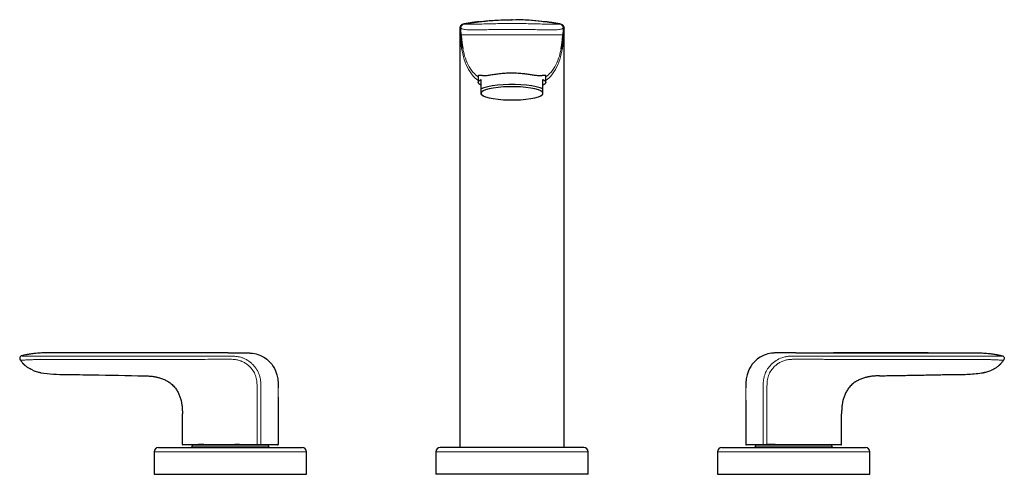
# Model space of a CAD drawing. Units: millimetres. Extents: x 35 to 800, y 37 to 548.
# Drawn here: x 99 to 448, y 387 to 548 of the extents above; entities that cross this region are included whole.
import ezdxf

# ---------------------------------------------------------------- set-up
doc = ezdxf.new("R2010")
doc.units = ezdxf.units.MM

msp = doc.modelspace()

# ---------------------------------------------------------------- linework, layer by layer
at = {"color": 8, "linetype": 'Continuous', "lineweight": 18}
for p, q in [((255.075, 545.429), (255.074, 545.414)), ((256.231, 546.819), (256.231, 546.82)), ((273.217, 548.387), (273.568, 548.405)), ((290.905, 546.82), (290.905, 546.819)), ((292.062, 545.426), (292.061, 545.429)), ((100.734, 425.695), (99.712, 426.722)), ((446.402, 425.695), (447.381, 426.679)), ((190.571, 417.805), (190.57, 414.524)), ((356.565, 417.805), (356.567, 413.433)), ((183.066, 397.705), (183.066, 408.518)), ((364.07, 408.518), (364.07, 397.705)), ((200.568, 395.105), (146.568, 395.105)), ((160.068, 397.105), (187.068, 397.105)), ((287.876, 395.105), (246.568, 395.105)), ((300.568, 395.105), (287.876, 395.105)), ((400.568, 395.105), (346.568, 395.105)), ((360.068, 397.105), (387.068, 397.105))]:
    msp.add_line(p, q, dxfattribs=at)
at = {"color": 7, "linetype": 'Continuous', "lineweight": 25}
for p, q in [((256.258, 546.825), (256.258, 546.825)), ((272.239, 548.336), (273.217, 548.387)), ((273.376, 548.405), (273.217, 548.402)), ((273.919, 548.402), (273.759, 548.405)), ((261.568, 528.463), (261.568, 526.191)), ((285.568, 526.191), (285.568, 528.452)), ((262.568, 523.878), (262.568, 527.221)), ((284.568, 523.878), (284.568, 527.221)), ((262.568, 521.817), (263.397, 521.385)), ((283.739, 521.385), (284.568, 521.817)), ((159.491, 430.205), (158.217, 430.205)), ((388.919, 430.205), (387.645, 430.205)), ((98.993, 427.748), (98.944, 427.765)), ((448.192, 427.765), (448.143, 427.748)), ((146.568, 395.105), (146.568, 387.105)), ((148.068, 396.605), (199.068, 396.605)), ((160.068, 397.505), (160.068, 397.105)), ((187.068, 397.105), (187.068, 397.505)), ((200.568, 387.105), (200.568, 395.105)), ((246.568, 395.105), (246.568, 387.105)), ((287.081, 396.605), (248.068, 396.605)), ((299.068, 396.605), (287.081, 396.605)), ((300.568, 387.105), (300.568, 395.105)), ((346.568, 395.105), (346.568, 387.105)), ((348.068, 396.605), (399.068, 396.605)), ((360.068, 397.505), (360.068, 397.105)), ((366.973, 397.705), (364.07, 397.705)), ((387.068, 397.105), (387.068, 397.505)), ((400.568, 387.105), (400.568, 395.105)), ((146.568, 387.105), (200.568, 387.105)), ((287.876, 387.105), (246.568, 387.105)), ((300.568, 387.105), (287.876, 387.105)), ((346.568, 387.105), (400.568, 387.105))]:
    msp.add_line(p, q, dxfattribs=at)
at = {"color": 7, "linetype": 'Continuous', "lineweight": 25, "flags": 128}
for points in [[(256.242, 546.805), (255.976, 546.752), (255.953, 546.743), (255.945, 546.74), (255.941, 546.738), (255.939, 546.737), (255.939, 546.737), (255.939, 546.737), (255.939, 546.737), (255.939, 546.737), (255.532, 546.472), (255.371, 546.294), (255.285, 546.165), (255.25, 546.103), (255.254, 546.11)], [(262.568, 525.161), (262.134, 525.409), (261.821, 525.665), (261.631, 525.927), (261.568, 526.191), (261.631, 526.456), (261.821, 526.717), (262.134, 526.973), (262.568, 527.221)], [(284.568, 523.878), (283.542, 524.281), (282.2, 524.639), (280.584, 524.939), (278.745, 525.173), (276.741, 525.334), (274.637, 525.415), (272.499, 525.415), (270.395, 525.334), (268.391, 525.173), (266.552, 524.939), (264.936, 524.639), (263.594, 524.281), (262.568, 523.878)], [(284.568, 522.285), (284.381, 522.719), (283.825, 523.138), (282.92, 523.528), (281.697, 523.876), (280.197, 524.17), (278.471, 524.399), (276.578, 524.557), (274.583, 524.637), (272.553, 524.637), (270.558, 524.557), (268.665, 524.399), (266.939, 524.17), (265.439, 523.876), (264.216, 523.528), (263.311, 523.138), (262.755, 522.719), (262.568, 522.285)], [(284.568, 527.221), (285.002, 526.973), (285.315, 526.717), (285.505, 526.456), (285.568, 526.191), (285.505, 525.927), (285.315, 525.665), (285.002, 525.409), (284.568, 525.161)], [(262.568, 522.285), (262.755, 521.851), (263.311, 521.431), (264.216, 521.041), (265.439, 520.693), (266.939, 520.4), (268.665, 520.17), (270.558, 520.013), (272.553, 519.933), (274.583, 519.933), (276.578, 520.013), (278.471, 520.17), (280.197, 520.4), (281.697, 520.693), (282.92, 521.041), (283.825, 521.431), (284.381, 521.851), (284.568, 522.285)], [(255.07, 502.754), (255.07, 472.333), (255.07, 441.912), (255.07, 419.259), (255.07, 396.605)], [(292.066, 396.605), (292.066, 427.026), (292.066, 457.447), (292.066, 480.101), (292.066, 502.754)], [(172.768, 430.205), (175.792, 430.205), (178.168, 430.205)], [(374.368, 430.205), (371.344, 430.205), (368.968, 430.205)]]:
    msp.add_lwpolyline(points, dxfattribs=at)
at = {"color": 8, "linetype": 'Continuous', "lineweight": 18, "flags": 128}
for points in [[(256.229, 546.82), (256.229, 546.82), (256.23, 546.819), (256.23, 546.819), (256.231, 546.819)], [(172.768, 429.052), (173.1, 429.05), (173.432, 429.048)], [(373.704, 429.048), (374.036, 429.05), (374.368, 429.052)], [(374.38, 427.919), (374.047, 427.917), (373.715, 427.915)], [(184.43, 408.518), (184.43, 403.01), (184.43, 397.705)], [(362.706, 397.705), (362.706, 403.01), (362.706, 408.518)]]:
    msp.add_lwpolyline(points, dxfattribs=at)
at = {"color": 8, "linetype": 'Continuous', "lineweight": 18}
for centre, radius, start, end in [((254.85, 545.347), 0.24, 19.70738, 20.48757), ((256.811, 545.452), 1.4, 100.58609, 181.12212), ((290.325, 545.452), 1.4, 358.87788, 79.41391), ((291.01, 546.695), 0.162, 129.46942, 130.34151), ((292.286, 545.347), 0.24, 159.51243, 160.29262), ((165.36, 397.655), 17.705, 359.51418, 0.16138), ((184.251, 397.683), 0.181, 279.12724, 6.86467), ((362.885, 397.683), 0.181, 173.13533, 260.87276), ((381.965, 397.656), 17.895, 179.84206, 180.48239)]:
    msp.add_arc(centre, radius, start, end, dxfattribs=at)
at = {"color": 7, "linetype": 'Continuous', "lineweight": 25}
for centre, radius, start, end in [((290.787, 545.593), 1.21, 25.88455, 84.95904), ((148.068, 395.105), 1.5, 90, 180), ((156.768, 397.705), 0.2, 180, 270), ((159.568, 397.105), 0.5, 270, 0), ((187.568, 397.105), 0.5, 180, 270), ((190.368, 397.705), 0.2, 270, 0.0021), ((199.068, 395.105), 1.5, 0, 90), ((248.068, 395.105), 1.5, 90, 180), ((299.068, 395.105), 1.5, 0, 90), ((348.068, 395.105), 1.5, 90, 180), ((356.768, 397.705), 0.2, 179.9979, 270), ((359.568, 397.105), 0.5, 270, 0), ((387.568, 397.105), 0.5, 180, 270), ((390.368, 397.705), 0.2, 270, 0), ((399.068, 395.105), 1.5, 0, 90)]:
    msp.add_arc(centre, radius, start, end, dxfattribs=at)
for points, knots in [([(255.074, 545.414), (255.073, 545.413), (255.071, 545.411), (255.07, 545.184), (255.07, 544.806), (255.069, 544.127), (255.069, 543.066), (255.068, 541.736), (255.068, 540.195), (255.068, 538.45), (255.068, 536.546), (255.068, 534.535), (255.069, 533.181), (255.069, 532.5)], [0, 0, 0, 0, 0.0966861, 0.1577168, 0.2194582, 0.3149211, 0.4132113, 0.5086499, 0.6068588, 0.7016748, 0.7998839, 0.8992952, 1, 1, 1, 1]), ([(255.277, 546.124), (255.232, 546.055), (255.098, 545.848), (255.084, 545.598), (255.075, 545.431)], [0, 0, 0, 0, 0.3333408, 1, 1, 1, 1]), ([(256.223, 546.809), (256.202, 546.809), (256.022, 546.804), (255.737, 546.649), (255.433, 546.401), (255.248, 546.137), (255.149, 545.91), (255.123, 545.802), (255.113, 545.761)], [0, 0, 0, 0, 0.0376886, 0.3235, 0.5528593, 0.7461482, 0.9060954, 1, 1, 1, 1]), ([(256.229, 546.818), (256.543, 546.876), (257.686, 547.08), (259.383, 547.351), (261.326, 547.618), (262.73, 547.788), (263.604, 547.882), (264.07, 547.93), (264.437, 547.967), (265.419, 548.06), (266.892, 548.18), (269.192, 548.321), (271.22, 548.389), (272.843, 548.4), (273.37, 548.404), (273.568, 548.405)], [0, 0, 0, 0, 0.0560849, 0.20250087, 0.29035046, 0.37820004, 0.43090979, 0.43090979, 0.45288598, 0.48951295, 0.58718489, 0.68485682, 0.84764338, 0.89968489, 0.93090979, 0.93090979, 0.93090979, 0.93090979]), ([(256.231, 546.82), (256.231, 546.822), (256.23, 546.824), (256.242, 546.829), (256.241, 546.824), (256.252, 546.825), (256.258, 546.825)], [0, 0, 0, 0, 0.1244412, 0.3134365, 0.6567182, 1, 1, 1, 1]), ([(261.931, 547.676), (261.916, 547.682), (261.884, 547.696), (261.848, 547.684), (261.787, 547.68), (261.706, 547.667), (261.597, 547.653), (261.459, 547.635), (261.302, 547.615), (261.1, 547.588), (260.842, 547.553), (260.533, 547.511), (260.238, 547.47), (260.078, 547.447), (259.967, 547.431), (259.864, 547.416), (259.783, 547.404), (259.702, 547.392), (259.595, 547.377), (259.416, 547.35), (259.138, 547.308), (258.799, 547.256), (258.271, 547.173), (257.644, 547.069), (256.942, 546.949), (256.482, 546.865), (256.258, 546.825)], [0, 0, 0, 0, 0.1048151, 0.2251765, 0.3389627, 0.4431464, 0.5346778, 0.5997262, 0.6542808, 0.698855, 0.7485633, 0.7798253, 0.7894041, 0.7928955, 0.7956597, 0.7978844, 0.7988894, 0.7998799, 0.8019842, 0.804486, 0.8111635, 0.8257915, 0.8456485, 0.8916173, 0.947359, 1, 1, 1, 1]), ([(290.907, 546.818), (289.675, 547.031), (287.209, 547.456), (283.01, 547.962), (278.895, 548.313), (276.082, 548.355), (274.9, 548.372)], [0, 0, 0, 0, 0.2498455, 0.499809, 0.7896691, 1, 1, 1, 1]), ([(290.878, 546.825), (290.752, 546.848), (290.48, 546.898), (290.082, 546.968), (289.681, 547.037), (289.368, 547.09), (289.112, 547.132), (288.963, 547.156), (288.859, 547.173), (288.75, 547.191), (288.642, 547.208), (288.54, 547.225), (288.393, 547.248), (288.224, 547.274), (287.936, 547.319), (287.604, 547.369), (287.246, 547.422), (286.887, 547.474), (286.536, 547.523), (286.197, 547.572), (285.862, 547.612), (285.558, 547.657), (285.346, 547.666), (285.247, 547.671)], [0, 0, 0, 0, 0.0321702, 0.0695159, 0.0940086, 0.1125306, 0.1199728, 0.1228678, 0.125302, 0.1274603, 0.1296472, 0.1321991, 0.1353723, 0.1441788, 0.1569015, 0.1960009, 0.2646933, 0.3560434, 0.4660602, 0.5915577, 0.7288346, 0.8740498, 1, 1, 1, 1]), ([(290.878, 546.825), (290.884, 546.825), (290.895, 546.824), (290.894, 546.829), (290.906, 546.824), (290.905, 546.822), (290.905, 546.82)], [0, 0, 0, 0, 0.34328576, 0.68657161, 0.87556947, 1, 1, 1, 1]), ([(290.878, 546.825), (291.201, 546.766), (291.5, 546.589), (291.915, 546.082), (292.03, 545.754), (292.025, 545.427)], [0, 0, 0, 0, 0.5, 0.5, 1, 1, 1, 1]), ([(290.905, 546.819), (291.228, 546.761), (291.528, 546.587), (291.946, 546.083), (292.063, 545.755), (292.06, 545.428)], [0, 0, 0, 0, 0.5, 0.5, 1, 1, 1, 1]), ([(290.909, 546.818), (291.231, 546.76), (291.53, 546.585), (291.947, 546.082), (292.064, 545.756), (292.061, 545.429)], [0, 0, 0, 0, 0.5, 0.5, 1, 1, 1, 1]), ([(292.067, 532.5), (292.067, 532.91), (292.067, 533.939), (292.068, 535.385), (292.068, 536.615), (292.068, 537.462), (292.068, 538.371), (292.068, 539.284), (292.068, 540.207), (292.068, 541.209), (292.067, 542.174), (292.067, 543.015), (292.067, 543.77), (292.067, 544.39), (292.066, 544.809), (292.066, 545.076), (292.065, 545.33), (292.064, 545.427), (292.062, 545.426), (292.062, 545.426)], [0, 0, 0, 0, 0.0606663, 0.152084, 0.2137725, 0.244834, 0.2814449, 0.3556074, 0.3931936, 0.4407422, 0.5375174, 0.586837, 0.6344446, 0.7312471, 0.7805857, 0.8102177, 0.8698779, 0.9614349, 1, 1, 1, 1]), ([(255.07, 543.79), (255.072, 542.679), (255.076, 540.289), (255.074, 536.885), (255.07, 534.474), (255.069, 533.422)], [0, 0, 0, 0, 0.3285051, 0.7070765, 1, 1, 1, 1]), ([(255.506, 543.047), (255.517, 542.892), (255.538, 542.591), (255.585, 542.013), (255.644, 541.381), (255.717, 540.706), (255.802, 540.018), (255.934, 539.078), (256.04, 538.491), (256.112, 538.09)], [0, 0, 0, 0, 0.12526713, 0.24451841, 0.36113211, 0.47858875, 0.5998152, 0.72680101, 1, 1, 1, 1]), ([(255.506, 543.047), (255.587, 541.716), (255.689, 540.05), (256.079, 538.432), (256.158, 538.106)], [0, 0, 0, 0, 0.7985951, 1, 1, 1, 1]), ([(291.63, 543.047), (291.549, 541.716), (291.446, 540.05), (291.057, 538.432), (290.978, 538.106)], [0, 0, 0, 0, 0.7985951, 1, 1, 1, 1]), ([(291.024, 538.09), (291.096, 538.491), (291.202, 539.078), (291.334, 540.018), (291.419, 540.706), (291.492, 541.381), (291.551, 542.013), (291.598, 542.591), (291.619, 542.892), (291.63, 543.047)], [0, 0, 0, 0, 0.273199, 0.4001848, 0.5214113, 0.6388679, 0.7554816, 0.8747329, 1, 1, 1, 1]), ([(292.067, 533.396), (292.065, 534.456), (292.062, 536.876), (292.06, 540.291), (292.064, 542.683), (292.066, 543.795)], [0, 0, 0, 0, 0.2945107, 0.6719579, 1, 1, 1, 1]), ([(255.069, 532.5), (255.07, 531.88), (255.07, 531.261), (255.07, 530.021), (255.071, 529.402), (255.071, 527.543), (255.071, 526.303), (255.071, 522.585), (255.071, 520.106), (255.07, 512.67), (255.069, 507.712), (255.07, 502.754)], [0, 0, 0, 0, 0.0625, 0.0625, 0.125, 0.125, 0.25, 0.25, 0.5, 0.5, 1, 1, 1, 1]), ([(292.066, 502.754), (292.066, 507.712), (292.066, 512.67), (292.065, 520.106), (292.065, 522.585), (292.065, 526.303), (292.065, 527.543), (292.065, 529.402), (292.065, 530.021), (292.066, 531.261), (292.066, 531.88), (292.067, 532.5)], [0, 0, 0, 0, 0.5, 0.5, 0.75, 0.75, 0.875, 0.875, 0.9375, 0.9375, 1, 1, 1, 1]), ([(273.568, 529.438), (273.237, 529.435), (272.573, 529.43), (271.575, 529.385), (270.58, 529.316), (269.608, 529.223), (268.672, 529.114), (267.772, 528.993), (266.902, 528.864), (266.084, 528.736), (265.326, 528.618), (264.626, 528.526), (263.983, 528.491), (263.44, 528.514), (262.845, 528.562), (262.382, 528.606), (262.012, 528.628), (261.781, 528.625), (261.629, 528.582), (261.56, 528.53), (261.574, 528.474), (261.577, 528.463)], [0, 0, 0, 0, 0.05219, 0.1047472, 0.1584554, 0.2125589, 0.2647478, 0.3172986, 0.3709979, 0.4251035, 0.4769559, 0.529241, 0.5830947, 0.637561, 0.6828018, 0.7740916, 0.8202018, 0.8750121, 0.9302524, 0.9869624, 1, 1, 1, 1]), ([(285.539, 528.452), (285.548, 528.478), (285.571, 528.546), (285.484, 528.589), (285.345, 528.624), (285.133, 528.628), (284.86, 528.613), (284.521, 528.583), (284.104, 528.547), (283.601, 528.506), (282.998, 528.492), (282.305, 528.549), (281.364, 528.684), (280.124, 528.884), (278.791, 529.074), (277.631, 529.212), (276.689, 529.304), (275.715, 529.376), (274.671, 529.428), (273.951, 529.434), (273.568, 529.438)], [0, 0, 0, 0, 0.0299925, 0.0779916, 0.126743, 0.1747028, 0.2229363, 0.2715673, 0.3207342, 0.3750058, 0.4297049, 0.4860967, 0.5431852, 0.6363423, 0.7308569, 0.7821425, 0.8337704, 0.8864752, 0.9395543, 1, 1, 1, 1]), ([(262.568, 522.285), (262.568, 522.458), (262.568, 522.685), (262.568, 523.223), (262.568, 523.535), (262.568, 523.878)], [0, 0, 0, 0, 0.5, 0.5, 1, 1, 1, 1]), ([(262.568, 521.831), (262.568, 521.84), (262.568, 521.859), (262.568, 522.136), (262.568, 522.285)], [0, 0, 0, 0, 0.462474, 1, 1, 1, 1]), ([(284.568, 522.285), (284.568, 522.458), (284.568, 522.685), (284.568, 523.223), (284.568, 523.535), (284.568, 523.878)], [0, 0, 0, 0, 0.5, 0.5, 1, 1, 1, 1]), ([(284.568, 521.831), (284.568, 521.84), (284.568, 521.859), (284.568, 522.136), (284.568, 522.285)], [0, 0, 0, 0, 0.462474, 1, 1, 1, 1]), ([(172.768, 430.205), (172.692, 430.205), (172.154, 430.205), (170.795, 430.205), (169.37, 430.205), (168.268, 430.205), (166.981, 430.205), (165.191, 430.205), (161.902, 430.205), (159.334, 430.205), (156.048, 430.205), (152.761, 430.204), (148.648, 430.203), (145.36, 430.202), (142.72, 430.202), (140.196, 430.201), (137.206, 430.201), (133.957, 430.201), (130.45, 430.202), (127.812, 430.203), (125.279, 430.205), (123.867, 430.206), (121.441, 430.208), (118.739, 430.21), (116.027, 430.209), (114.278, 430.205), (113.605, 430.204), (112.461, 430.201), (111.307, 430.2), (110.24, 430.206), (109.495, 430.21), (108.883, 430.211), (108.336, 430.207), (107.796, 430.2), (107.029, 430.179), (106.283, 430.142), (105.463, 430.088), (104.431, 430), (103.566, 429.9), (103.066, 429.833), (103.034, 429.829), (102.755, 429.791), (102.277, 429.721), (101.789, 429.637), (101.48, 429.58), (101.065, 429.501), (100.63, 429.409), (100.307, 429.337), (100.016, 429.272), (99.739, 429.207), (99.533, 429.158), (99.513, 429.153)], [0.34188874, 0.34188874, 0.34188874, 0.34188874, 0.34375, 0.3550594, 0.375, 0.37828214, 0.3817974, 0.40625, 0.42178967, 0.46178198, 0.46875, 0.50177415, 0.54176636, 0.5688354, 0.58175602, 0.60600118, 0.63025402, 0.65450688, 0.6850542, 0.71560155, 0.71875, 0.74671445, 0.75, 0.77782739, 0.8125, 0.81598148, 0.8203125, 0.82886774, 0.84375, 0.84837307, 0.85492442, 0.8619266, 0.86328125, 0.86820025, 0.874934, 0.88169434, 0.88592673, 0.89441437, 0.90625, 0.90701457, 0.90701457, 0.90705182, 0.9140625, 0.9192636, 0.91952573, 0.921875, 0.9296875, 0.9301085, 0.93043195, 0.9375, 0.9383004, 0.9383004, 0.9383004, 0.9383004]), ([(159.491, 430.205), (156.436, 430.204), (150.502, 430.202), (141.818, 430.196), (133.631, 430.198), (128.373, 430.202), (125.822, 430.204)], [0, 0, 0, 0, 0.2727177, 0.5297587, 0.7718814, 1, 1, 1, 1]), ([(178.168, 430.205), (178.896, 430.205), (179.778, 430.201), (181.523, 430.063), (182.53, 429.875), (184.314, 429.3), (185.877, 428.512), (187.185, 427.361), (188.487, 425.932), (189.408, 424.457), (190.179, 422.261), (190.41, 421.004), (190.565, 419.458), (190.568, 418.557), (190.568, 417.805)], [0, 0, 0, 0, 0.1032444, 0.125, 0.25, 0.25, 0.3956159, 0.5, 0.5, 0.6747435, 0.75, 0.8510109, 0.875, 1, 1, 1, 1]), ([(368.968, 430.205), (368.24, 430.205), (367.358, 430.201), (365.613, 430.063), (364.605, 429.875), (362.822, 429.3), (361.259, 428.512), (359.951, 427.361), (358.649, 425.932), (357.728, 424.457), (356.956, 422.261), (356.726, 421.004), (356.571, 419.458), (356.568, 418.557), (356.568, 417.805)], [0, 0, 0, 0, 0.1032444, 0.125, 0.25, 0.25, 0.3956159, 0.5, 0.5, 0.6747435, 0.75, 0.8510109, 0.875, 1, 1, 1, 1]), ([(374.368, 430.205), (374.444, 430.205), (374.982, 430.205), (376.341, 430.205), (377.766, 430.205), (378.868, 430.205), (380.155, 430.205), (381.945, 430.205), (385.233, 430.205), (387.801, 430.205), (391.088, 430.205), (394.375, 430.204), (398.488, 430.203), (401.776, 430.202), (404.416, 430.202), (406.94, 430.201), (409.93, 430.201), (413.179, 430.201), (416.685, 430.202), (419.324, 430.203), (421.857, 430.205), (423.269, 430.206), (425.695, 430.208), (428.397, 430.21), (431.109, 430.209), (432.857, 430.205), (433.531, 430.204), (434.675, 430.201), (435.829, 430.2), (436.896, 430.206), (437.641, 430.21), (438.253, 430.211), (438.8, 430.207), (439.34, 430.2), (440.106, 430.179), (440.853, 430.142), (441.673, 430.088), (442.705, 430), (443.57, 429.9), (444.07, 429.833), (444.102, 429.829), (444.381, 429.791), (444.859, 429.721), (445.347, 429.637), (445.656, 429.58), (446.071, 429.501), (446.506, 429.409), (446.829, 429.337), (447.12, 429.272), (447.397, 429.207), (447.602, 429.158), (447.623, 429.153)], [0.34188874, 0.34188874, 0.34188874, 0.34188874, 0.34375, 0.3550594, 0.375, 0.37828214, 0.3817974, 0.40625, 0.42178967, 0.46178198, 0.46875, 0.50177415, 0.54176636, 0.5688354, 0.58175602, 0.60600118, 0.63025402, 0.65450688, 0.6850542, 0.71560155, 0.71875, 0.74671445, 0.75, 0.77782739, 0.8125, 0.81598148, 0.8203125, 0.82886774, 0.84375, 0.84837307, 0.85492442, 0.8619266, 0.86328125, 0.86820025, 0.874934, 0.88169434, 0.88592673, 0.89441437, 0.90625, 0.90701457, 0.90701457, 0.90705182, 0.9140625, 0.9192636, 0.91952573, 0.921875, 0.9296875, 0.9301085, 0.93043195, 0.9375, 0.9383004, 0.9383004, 0.9383004, 0.9383004]), ([(421.314, 430.204), (418.763, 430.202), (413.505, 430.198), (405.318, 430.196), (396.634, 430.202), (390.7, 430.204), (387.645, 430.205)], [0, 0, 0, 0, 0.2281182, 0.4702414, 0.7272823, 1, 1, 1, 1]), ([(99.513, 429.153), (99.392, 429.124), (99.262, 429.065), (99.033, 428.879), (98.934, 428.75), (98.814, 428.459), (98.794, 428.298), (98.827, 428.004), (98.878, 427.872), (98.944, 427.765)], [0, 0, 0, 0, 0.25, 0.25, 0.5, 0.5, 0.75, 0.75, 1, 1, 1, 1]), ([(98.94, 427.771), (99.107, 427.52), (99.345, 427.163), (99.74, 426.678), (99.971, 426.422), (100.105, 426.281), (100.204, 426.181), (100.253, 426.132), (100.287, 426.099), (100.32, 426.067), (100.364, 426.024), (100.444, 425.948), (100.513, 425.883), (100.672, 425.738), (100.707, 425.707), (100.737, 425.681)], [0, 0, 0, 0, 0.2979621, 0.422289, 0.4697372, 0.504584, 0.5173845, 0.52291, 0.5280997, 0.5332444, 0.5386745, 0.5515392, 0.5902364, 0.6475601, 1, 1, 1, 1]), ([(446.399, 425.681), (446.429, 425.707), (446.464, 425.738), (446.622, 425.883), (446.692, 425.948), (446.772, 426.024), (446.816, 426.066), (446.849, 426.098), (446.883, 426.132), (446.932, 426.181), (447.031, 426.281), (447.337, 426.604), (447.756, 427.115), (448.025, 427.517), (448.196, 427.771)], [0, 0, 0, 0, 0.3525472, 0.4098853, 0.4485901, 0.4614569, 0.4668882, 0.4720351, 0.4772278, 0.4827552, 0.4955614, 0.5304216, 0.7019569, 1, 1, 1, 1]), ([(447.623, 429.153), (447.744, 429.124), (447.873, 429.065), (448.103, 428.879), (448.202, 428.75), (448.321, 428.459), (448.342, 428.298), (448.309, 428.004), (448.258, 427.872), (448.192, 427.765)], [0, 0, 0, 0, 0.25, 0.25, 0.5, 0.5, 0.75, 0.75, 1, 1, 1, 1]), ([(103.289, 424.112), (103.011, 424.236), (102.411, 424.505), (101.592, 425.026), (101.004, 425.42), (100.759, 425.67), (100.734, 425.695)], [0, 0, 0, 0, 0.3026433, 0.65181683, 0.9642905, 1, 1, 1, 1]), ([(103.284, 424.103), (103.73, 423.922), (104.443, 423.634), (105.353, 423.375), (105.844, 423.254), (106.094, 423.197), (106.202, 423.173), (106.249, 423.163)], [0, 0, 0, 0, 0.4796864, 0.7668438, 0.8966936, 0.9551294, 1, 1, 1, 1]), ([(106.249, 423.163), (107.747, 422.947), (110.777, 422.511), (115.385, 422.575), (120.008, 422.456), (129.247, 422.307), (136.925, 422.169), (143.068, 422.059)], [0, 0, 0, 0, 0.1227526, 0.2482735, 0.3735945, 0.4988375, 1, 1, 1, 1]), ([(404.068, 422.059), (405.819, 422.088), (409.32, 422.147), (414.578, 422.24), (419.846, 422.337), (425.127, 422.419), (430.415, 422.558), (435.689, 422.479), (439.165, 422.936), (440.887, 423.163)], [0, 0, 0, 0, 0.143218, 0.2863005, 0.4293423, 0.5724535, 0.7157117, 0.8592266, 1, 1, 1, 1]), ([(440.887, 423.163), (440.898, 423.165), (440.923, 423.171), (440.982, 423.184), (441.071, 423.203), (441.218, 423.237), (441.473, 423.298), (441.912, 423.412), (442.751, 423.657), (443.406, 423.922), (443.852, 424.103)], [0, 0, 0, 0, 0.0125218, 0.0276492, 0.0523823, 0.0938944, 0.1669128, 0.2957716, 0.5203967, 1, 1, 1, 1]), ([(443.847, 424.112), (444.125, 424.236), (444.725, 424.505), (445.544, 425.026), (446.131, 425.42), (446.377, 425.67), (446.402, 425.695)], [0, 0, 0, 0, 0.3026473, 0.6518254, 0.9643031, 1, 1, 1, 1]), ([(143.068, 422.059), (143.296, 422.054), (143.753, 422.038), (144.666, 421.987), (145.803, 421.88), (146.756, 421.726), (147.428, 421.588), (147.873, 421.486), (148.486, 421.322), (149.14, 421.115), (149.782, 420.875), (150.41, 420.6), (151.224, 420.185), (151.961, 419.715), (152.681, 419.151), (153.22, 418.663), (153.714, 418.128), (154.285, 417.413), (154.76, 416.68), (155.179, 415.867), (155.454, 415.24), (155.693, 414.597), (155.899, 413.942), (156.059, 413.329), (156.157, 412.883), (156.29, 412.211), (156.434, 411.255), (156.527, 410.117), (156.56, 409.203), (156.566, 408.746), (156.567, 408.518)], [0, 0, 0, 0, 0.03125, 0.0625, 0.125, 0.1875, 0.1945014, 0.21875, 0.25, 0.28125, 0.3125, 0.34375, 0.375, 0.4375, 0.4630009, 0.5, 0.5369991, 0.5625, 0.625, 0.65625, 0.6875, 0.71875, 0.75, 0.78125, 0.8054986, 0.8125, 0.875, 0.9375, 0.96875, 1, 1, 1, 1]), ([(404.068, 422.059), (403.84, 422.054), (403.383, 422.038), (402.47, 421.987), (401.333, 421.88), (400.379, 421.726), (399.708, 421.588), (399.263, 421.486), (398.65, 421.322), (397.996, 421.115), (397.354, 420.875), (396.726, 420.6), (395.912, 420.185), (395.175, 419.715), (394.455, 419.151), (393.916, 418.663), (393.422, 418.128), (392.851, 417.413), (392.376, 416.68), (391.957, 415.867), (391.682, 415.24), (391.442, 414.597), (391.237, 413.942), (391.077, 413.329), (390.979, 412.883), (390.846, 412.211), (390.702, 411.255), (390.609, 410.117), (390.576, 409.203), (390.57, 408.746), (390.569, 408.518)], [0, 0, 0, 0, 0.03125, 0.0625, 0.125, 0.1875, 0.1945014, 0.21875, 0.25, 0.28125, 0.3125, 0.34375, 0.375, 0.4375, 0.4630009, 0.5, 0.5369991, 0.5625, 0.625, 0.65625, 0.6875, 0.71875, 0.75, 0.78125, 0.8054986, 0.8125, 0.875, 0.9375, 0.96875, 1, 1, 1, 1]), ([(190.57, 414.524), (190.569, 413.987), (190.567, 408.381), (190.567, 402.774), (190.568, 397.705)], [0, 0, 0, 0, 0.0957615, 1, 1, 1, 1]), ([(356.567, 413.433), (356.567, 413.26), (356.569, 408.017), (356.569, 402.774), (356.568, 397.705)], [0, 0, 0, 0, 0.0330697, 1, 1, 1, 1]), ([(156.568, 397.705), (156.568, 399.474), (156.568, 401.242), (156.568, 404.846), (156.579, 406.68), (156.567, 408.518)], [0.01816414, 0.01816414, 0.01816414, 0.01816414, 0.5, 0.5, 1, 1, 1, 1]), ([(390.568, 397.705), (390.568, 399.474), (390.568, 401.242), (390.568, 404.846), (390.557, 406.68), (390.569, 408.518)], [0.01816414, 0.01816414, 0.01816414, 0.01816414, 0.5, 0.5, 1, 1, 1, 1]), ([(156.568, 397.705), (156.568, 397.705), (156.604, 397.705), (156.758, 397.705), (156.878, 397.705), (157.208, 397.705), (157.42, 397.705), (157.946, 397.705), (158.264, 397.705), (158.991, 397.705), (159.402, 397.705), (160.32, 397.705), (160.826, 397.705), (162.487, 397.705), (163.722, 397.705), (165.737, 397.705), (166.44, 397.705), (167.864, 397.705), (168.587, 397.705), (170.059, 397.705), (170.807, 397.705), (172.331, 397.705), (173.101, 397.705), (174.634, 397.705), (175.4, 397.705), (176.933, 397.705), (177.699, 397.705), (179.998, 397.705), (181.532, 397.705), (183.066, 397.705)], [0, 0, 0, 0, 0.0625, 0.0625, 0.125, 0.125, 0.1875, 0.1875, 0.25, 0.25, 0.3125, 0.3125, 0.375, 0.375, 0.5, 0.5, 0.5625, 0.5625, 0.625, 0.625, 0.6875, 0.6875, 0.75, 0.75, 0.8125, 0.8125, 0.875, 0.875, 1, 1, 1, 1]), ([(183.065, 397.505), (181.55, 397.505), (180.035, 397.505), (177.762, 397.505), (177.005, 397.505), (175.49, 397.505), (174.733, 397.505), (173.217, 397.505), (172.458, 397.505), (170.943, 397.505), (170.199, 397.505), (168.736, 397.505), (168.016, 397.505), (166.601, 397.505), (165.901, 397.505), (163.895, 397.505), (162.665, 397.505), (161.012, 397.505), (160.506, 397.505), (159.591, 397.505), (159.181, 397.505), (158.456, 397.505), (158.139, 397.505), (157.615, 397.505), (157.405, 397.505), (157.076, 397.505), (156.957, 397.505), (156.803, 397.505), (156.768, 397.505), (156.768, 397.505)], [0, 0, 0, 0, 0.125, 0.125, 0.1875, 0.1875, 0.25, 0.25, 0.3125, 0.3125, 0.375, 0.375, 0.4375, 0.4375, 0.5, 0.5, 0.625, 0.625, 0.6875, 0.6875, 0.75, 0.75, 0.8125, 0.8125, 0.875, 0.875, 0.9375, 0.9375, 1, 1, 1, 1]), ([(164.205, 397.705), (164.171, 397.705), (163.485, 397.705), (162.882, 397.705), (162.31, 397.705)], [0, 0, 0, 0, 0.0499188, 1, 1, 1, 1]), ([(176.793, 397.705), (176.528, 397.705), (176.002, 397.705), (175.476, 397.705), (175.215, 397.705)], [0, 0, 0, 0, 0.50301513, 1, 1, 1, 1]), ([(184.279, 397.505), (184.203, 397.505), (184.12, 397.505), (183.937, 397.505), (183.837, 397.505), (183.525, 397.505), (183.296, 397.505), (183.065, 397.505)], [0, 0, 0, 0, 0.25, 0.25, 0.5, 0.5, 1, 1, 1, 1]), ([(190.368, 397.505), (190.368, 397.505), (190.334, 397.505), (190.201, 397.505), (190.101, 397.505), (189.707, 397.505), (189.317, 397.505), (188.665, 397.505), (188.526, 397.505), (188.235, 397.505), (188.081, 397.505), (187.601, 397.505), (187.252, 397.505), (186.123, 397.505), (185.259, 397.505), (184.279, 397.505)], [0, 0, 0, 0, 0.125, 0.125, 0.25, 0.25, 0.5, 0.5, 0.5625, 0.5625, 0.625, 0.625, 0.75, 0.75, 1, 1, 1, 1]), ([(362.856, 397.505), (361.877, 397.505), (361.013, 397.505), (359.883, 397.505), (359.535, 397.505), (359.054, 397.505), (358.901, 397.505), (358.61, 397.505), (358.471, 397.505), (357.819, 397.505), (357.429, 397.505), (357.035, 397.505), (356.935, 397.505), (356.802, 397.505), (356.768, 397.505), (356.768, 397.505)], [0, 0, 0, 0, 0.25, 0.25, 0.375, 0.375, 0.4375, 0.4375, 0.5, 0.5, 0.75, 0.75, 0.875, 0.875, 1, 1, 1, 1]), ([(364.071, 397.505), (363.84, 397.505), (363.611, 397.505), (363.197, 397.505), (363.008, 397.505), (362.856, 397.505)], [0, 0, 0, 0, 0.5, 0.5, 1, 1, 1, 1]), ([(364.07, 397.705), (365.599, 397.705), (367.127, 397.705), (369.419, 397.705), (370.182, 397.705), (371.71, 397.705), (372.474, 397.705), (374.003, 397.705), (374.769, 397.705), (376.296, 397.705), (377.045, 397.705), (378.519, 397.705), (379.244, 397.705), (380.671, 397.705), (381.375, 397.705), (383.394, 397.705), (384.632, 397.705), (386.296, 397.705), (386.805, 397.705), (387.724, 397.705), (388.137, 397.705), (388.866, 397.705), (389.185, 397.705), (389.713, 397.705), (389.925, 397.705), (390.257, 397.705), (390.376, 397.705), (390.532, 397.705), (390.568, 397.705), (390.568, 397.705)], [0, 0, 0, 0, 0.125, 0.125, 0.1875, 0.1875, 0.25, 0.25, 0.3125, 0.3125, 0.375, 0.375, 0.4375, 0.4375, 0.5, 0.5, 0.625, 0.625, 0.6875, 0.6875, 0.75, 0.75, 0.8125, 0.8125, 0.875, 0.875, 0.9375, 0.9375, 1, 1, 1, 1]), ([(390.368, 397.505), (390.368, 397.505), (390.332, 397.505), (390.179, 397.505), (390.06, 397.505), (389.731, 397.505), (389.521, 397.505), (388.996, 397.505), (388.68, 397.505), (387.955, 397.505), (387.545, 397.505), (386.63, 397.505), (386.124, 397.505), (384.471, 397.505), (383.241, 397.505), (381.235, 397.505), (380.535, 397.505), (379.12, 397.505), (378.4, 397.505), (376.937, 397.505), (376.193, 397.505), (374.678, 397.505), (373.919, 397.505), (372.403, 397.505), (371.646, 397.505), (370.131, 397.505), (369.374, 397.505), (367.101, 397.505), (365.586, 397.505), (364.071, 397.505)], [0, 0, 0, 0, 0.0625, 0.0625, 0.125, 0.125, 0.1875, 0.1875, 0.25, 0.25, 0.3125, 0.3125, 0.375, 0.375, 0.5, 0.5, 0.5625, 0.5625, 0.625, 0.625, 0.6875, 0.6875, 0.75, 0.75, 0.8125, 0.8125, 0.875, 0.875, 1, 1, 1, 1])]:
    msp.add_open_spline(points, degree=3, knots=knots, dxfattribs=at)
at = {"color": 8, "linetype": 'Continuous', "lineweight": 18}
for points, knots in [([(256.231, 546.819), (255.908, 546.761), (255.608, 546.587), (255.189, 546.083), (255.073, 545.755), (255.076, 545.428)], [0, 0, 0, 0, 0.5, 0.5, 1, 1, 1, 1]), ([(255.111, 545.427), (255.107, 545.427), (255.102, 545.427), (255.097, 545.426), (255.096, 545.425), (255.093, 545.424), (255.091, 545.424), (255.086, 545.425), (255.084, 545.425), (255.082, 545.421), (255.081, 545.419), (255.078, 545.42), (255.077, 545.424), (255.076, 545.428)], [0, 0, 0, 0, 0.25, 0.25, 0.5, 0.5, 0.75, 0.75, 0.875, 0.875, 0.9375, 0.9375, 1, 1, 1, 1]), ([(256.258, 546.825), (255.936, 546.766), (255.636, 546.589), (255.221, 546.082), (255.106, 545.754), (255.111, 545.426)], [0, 0, 0, 0, 0.5, 0.5, 1, 1, 1, 1]), ([(255.111, 545.426), (255.157, 544.009), (255.244, 541.276), (255.796, 537.211), (256.794, 533.361), (258.548, 529.939), (260.202, 527.718), (261.406, 526.981), (261.568, 526.883)], [0, 0, 0, 0, 0.2093113, 0.40337, 0.6052385, 0.791862, 0.9720655, 1, 1, 1, 1]), ([(255.411, 545.425), (255.335, 545.425), (255.27, 545.425), (255.17, 545.426), (255.134, 545.426), (255.111, 545.426)], [0, 0, 0, 0, 0.5, 0.5, 1, 1, 1, 1]), ([(273.568, 544.959), (271.581, 544.958), (269.595, 544.947), (266.615, 544.906), (265.622, 544.888), (263.637, 544.842), (262.644, 544.813), (261.161, 544.776), (260.671, 544.765), (259.953, 544.758), (259.716, 544.758), (259.25, 544.761), (259.02, 544.764), (258.579, 544.776), (258.367, 544.784), (257.96, 544.806), (257.763, 544.82), (257.218, 544.87), (256.911, 544.912), (256.401, 545.003), (256.212, 545.048), (255.921, 545.123), (255.818, 545.155), (255.673, 545.213), (255.635, 545.239), (255.593, 545.276), (255.587, 545.287), (255.573, 545.314), (255.565, 545.325), (255.548, 545.347), (255.54, 545.358), (255.516, 545.384), (255.5, 545.395), (255.456, 545.418), (255.43, 545.425), (255.411, 545.425)], [0, 0, 0, 0, 0.125, 0.125, 0.1875, 0.1875, 0.25, 0.25, 0.28125, 0.28125, 0.296875, 0.296875, 0.3125, 0.3125, 0.328125, 0.328125, 0.34375, 0.34375, 0.375, 0.375, 0.40625, 0.40625, 0.4375, 0.4375, 0.46875, 0.46875, 0.5, 0.5, 0.5625, 0.5625, 0.625, 0.625, 0.75, 0.75, 1, 1, 1, 1]), ([(256.258, 546.825), (256.269, 546.825), (256.292, 546.826), (256.34, 546.826), (256.396, 546.827), (256.463, 546.828), (256.52, 546.828), (256.554, 546.829)], [0, 0, 0, 0, 0.2150638, 0.4336959, 0.6013895, 0.7690831, 1, 1, 1, 1]), ([(256.554, 546.829), (256.571, 546.829), (256.594, 546.832), (256.653, 546.833), (256.694, 546.828), (256.772, 546.798), (256.779, 546.794), (256.803, 546.786), (256.819, 546.782), (256.895, 546.776), (256.957, 546.773), (257.155, 546.768), (257.286, 546.766), (257.572, 546.764), (257.684, 546.763), (257.939, 546.763), (258.083, 546.763), (258.404, 546.766), (258.583, 546.767), (258.963, 546.773), (259.164, 546.776), (259.587, 546.783), (259.808, 546.787), (260.257, 546.797), (260.485, 546.803), (261.179, 546.821), (261.653, 546.835), (263.078, 546.879), (264.031, 546.909), (265.937, 546.958), (266.891, 546.978), (268.798, 547.008), (269.752, 547.018), (271.183, 547.028), (271.66, 547.031), (272.375, 547.034), (272.614, 547.034), (273.091, 547.035), (273.331, 547.036), (273.568, 547.036)], [0, 0, 0, 0, 0.25, 0.25, 0.5, 0.5, 0.53125, 0.53125, 0.5625, 0.5625, 0.59375, 0.59375, 0.625, 0.625, 0.640625, 0.640625, 0.65625, 0.65625, 0.671875, 0.671875, 0.6875, 0.6875, 0.703125, 0.703125, 0.71875, 0.71875, 0.75, 0.75, 0.8125, 0.8125, 0.875, 0.875, 0.9375, 0.9375, 0.96875, 0.96875, 0.984375, 0.984375, 1, 1, 1, 1]), ([(261.941, 547.603), (262.72, 547.717), (266.128, 548.219), (269.577, 548.285), (272.239, 548.336)], [0, 0, 0, 0, 0.2284017, 1, 1, 1, 1]), ([(285.237, 547.597), (284.444, 547.713), (280.582, 548.277), (276.674, 548.349), (273.568, 548.405)], [0, 0, 0, 0, 0.2052329, 1, 1, 1, 1]), ([(273.568, 547.036), (275.476, 547.035), (277.384, 547.023), (280.245, 546.978), (281.199, 546.958), (283.105, 546.909), (284.058, 546.879), (285.483, 546.835), (285.957, 546.821), (286.651, 546.803), (286.879, 546.797), (287.327, 546.787), (287.549, 546.783), (287.971, 546.776), (288.173, 546.773), (288.553, 546.767), (288.732, 546.766), (289.053, 546.763), (289.197, 546.763), (289.452, 546.763), (289.564, 546.764), (289.85, 546.766), (289.981, 546.768), (290.179, 546.773), (290.241, 546.776), (290.317, 546.782), (290.332, 546.786), (290.356, 546.794), (290.364, 546.798), (290.442, 546.828), (290.482, 546.833), (290.542, 546.832), (290.565, 546.829), (290.582, 546.829)], [0, 0, 0, 0, 0.125, 0.125, 0.1875, 0.1875, 0.25, 0.25, 0.28125, 0.28125, 0.296875, 0.296875, 0.3125, 0.3125, 0.328125, 0.328125, 0.34375, 0.34375, 0.359375, 0.359375, 0.375, 0.375, 0.40625, 0.40625, 0.4375, 0.4375, 0.46875, 0.46875, 0.5, 0.5, 0.75, 0.75, 1, 1, 1, 1]), ([(291.725, 545.425), (291.706, 545.425), (291.68, 545.418), (291.636, 545.395), (291.62, 545.384), (291.596, 545.358), (291.587, 545.347), (291.571, 545.325), (291.563, 545.314), (291.549, 545.287), (291.543, 545.276), (291.501, 545.239), (291.463, 545.213), (291.318, 545.155), (291.215, 545.123), (290.924, 545.048), (290.735, 545.003), (290.225, 544.912), (289.917, 544.87), (289.372, 544.82), (289.176, 544.806), (288.769, 544.784), (288.557, 544.776), (288.116, 544.764), (287.886, 544.761), (287.42, 544.758), (287.183, 544.758), (286.465, 544.765), (285.975, 544.776), (284.492, 544.813), (283.499, 544.842), (281.513, 544.888), (280.521, 544.906), (278.534, 544.934), (277.541, 544.943), (276.051, 544.952), (275.555, 544.955), (274.81, 544.957), (274.561, 544.958), (274.065, 544.959), (273.814, 544.959), (273.568, 544.959)], [0, 0, 0, 0, 0.25, 0.25, 0.375, 0.375, 0.4375, 0.4375, 0.5, 0.5, 0.53125, 0.53125, 0.5625, 0.5625, 0.59375, 0.59375, 0.625, 0.625, 0.65625, 0.65625, 0.671875, 0.671875, 0.6875, 0.6875, 0.703125, 0.703125, 0.71875, 0.71875, 0.75, 0.75, 0.8125, 0.8125, 0.875, 0.875, 0.9375, 0.9375, 0.96875, 0.96875, 0.984375, 0.984375, 1, 1, 1, 1]), ([(292.024, 545.426), (291.979, 544.009), (291.892, 541.276), (291.34, 537.211), (290.342, 533.361), (288.588, 529.939), (286.934, 527.718), (285.73, 526.981), (285.568, 526.883)], [0, 0, 0, 0, 0.2093113, 0.40337, 0.6052385, 0.791862, 0.9720655, 1, 1, 1, 1]), ([(292.024, 545.426), (292.002, 545.426), (291.966, 545.426), (291.866, 545.425), (291.801, 545.425), (291.725, 545.425)], [0, 0, 0, 0, 0.5, 0.5, 1, 1, 1, 1]), ([(292.06, 545.428), (292.059, 545.424), (292.058, 545.42), (292.055, 545.419), (292.054, 545.421), (292.051, 545.425), (292.05, 545.425), (292.045, 545.424), (292.043, 545.424), (292.04, 545.425), (292.039, 545.426), (292.034, 545.427), (292.029, 545.427), (292.025, 545.427)], [0, 0, 0, 0, 0.0625, 0.0625, 0.125, 0.125, 0.25, 0.25, 0.5, 0.5, 0.75, 0.75, 1, 1, 1, 1]), ([(273.568, 543.047), (270.68, 543.047), (267.792, 543.047), (263.941, 543.047), (262.977, 543.047), (261.063, 543.047), (260.093, 543.047), (258.351, 543.047), (257.591, 543.047), (256.543, 543.047), (256.25, 543.047), (255.906, 543.047), (255.869, 543.047), (255.803, 543.047), (255.726, 543.047), (255.664, 543.047), (255.579, 543.047), (255.531, 543.047), (255.508, 543.047), (255.506, 543.047)], [0, 0, 0, 0, 0.1875, 0.1875, 0.25, 0.25, 0.3125, 0.3125, 0.375, 0.375, 0.4375, 0.4375, 0.5, 0.5, 0.625, 0.75, 0.75, 0.96875, 1, 1, 1, 1]), ([(273.568, 543.047), (273.992, 543.047), (274.856, 543.047), (276.175, 543.047), (277.542, 543.047), (278.959, 543.048), (280.426, 543.047), (281.943, 543.047), (283.513, 543.047), (284.777, 543.047), (285.755, 543.047), (286.468, 543.048), (287.276, 543.048), (288.136, 543.048), (289.001, 543.048), (289.812, 543.048), (290.501, 543.048), (290.979, 543.048), (291.242, 543.047), (291.289, 543.047), (291.317, 543.047), (291.343, 543.047), (291.368, 543.047), (291.392, 543.047), (291.414, 543.047), (291.434, 543.047), (291.454, 543.047), (291.471, 543.047), (291.488, 543.047), (291.515, 543.047), (291.549, 543.047), (291.586, 543.047), (291.614, 543.047), (291.625, 543.047), (291.63, 543.047)], [0, 0, 0, 0, 0.0275052, 0.0560351, 0.0856061, 0.1162365, 0.1479467, 0.1807593, 0.2146975, 0.2497939, 0.2627944, 0.2784033, 0.29655, 0.3167089, 0.3385264, 0.36257, 0.390063, 0.4226662, 0.459771, 0.4993801, 0.5295988, 0.5586341, 0.5864975, 0.6132023, 0.6387603, 0.6631824, 0.6864782, 0.7086563, 0.7297245, 0.7496895, 0.8169022, 0.8809809, 0.9419947, 1, 1, 1, 1]), ([(256.158, 538.106), (256.331, 537.233), (256.725, 535.248), (257.915, 532.376), (259.518, 529.796), (260.959, 528.607), (261.568, 528.105)], [0, 0, 0, 0, 0.2289391, 0.5207685, 0.7976807, 1, 1, 1, 1]), ([(290.978, 538.106), (290.805, 537.233), (290.411, 535.248), (289.221, 532.376), (287.618, 529.796), (286.176, 528.607), (285.568, 528.105)], [0, 0, 0, 0, 0.2289391, 0.5207685, 0.7976807, 1, 1, 1, 1]), ([(106.249, 427.837), (105.384, 427.823), (104.054, 427.8), (102.249, 427.726), (101.112, 427.665), (100.337, 427.639), (99.752, 427.619), (99.253, 427.645), (98.983, 427.76), (98.989, 427.753), (98.993, 427.748)], [0, 0, 0, 0, 0.1422453, 0.21863, 0.3026191, 0.3471381, 0.3922784, 0.4738125, 0.6175706, 1, 1, 1, 1]), ([(99.513, 429.153), (99.514, 429.153), (99.515, 429.152), (99.528, 429.145), (99.55, 429.136), (99.582, 429.123), (99.624, 429.107), (99.678, 429.088), (99.738, 429.066), (99.808, 429.043), (99.892, 429.025), (100.003, 429.01), (100.173, 429), (100.431, 428.994), (100.818, 428.993), (101.252, 428.995), (101.673, 428.999), (102.061, 429.003), (102.545, 429.009), (103.126, 429.016), (103.802, 429.024), (104.854, 429.037), (105.683, 429.043), (106.252, 429.047)], [0, 0, 0, 0, 0.0784251, 0.15383, 0.2264946, 0.2966733, 0.3645915, 0.430442, 0.4943776, 0.5458496, 0.5875584, 0.6194176, 0.6534024, 0.684052, 0.7161181, 0.750361, 0.7672366, 0.7885111, 0.813826, 0.8430489, 0.8766541, 0.915227, 1, 1, 1, 1]), ([(143.173, 427.853), (141.346, 427.852), (136.423, 427.85), (128.546, 427.847), (121.47, 427.847), (116.744, 427.846), (113.454, 427.847), (110.049, 427.846), (107.39, 427.84), (106.249, 427.837)], [0, 0, 0, 0, 0.1484037, 0.3999894, 0.6399811, 0.7233556, 0.7839739, 0.9072769, 1, 1, 1, 1]), ([(106.252, 429.047), (106.633, 429.05), (107.013, 429.052), (107.771, 429.054), (108.153, 429.055), (109.301, 429.056), (110.077, 429.055), (111.62, 429.055), (112.385, 429.055), (113.924, 429.055), (114.7, 429.055), (117.018, 429.055), (118.556, 429.054), (121.63, 429.054), (123.167, 429.054), (130.862, 429.053), (137.02, 429.055), (143.179, 429.056)], [0, 0, 0, 0, 0.03125, 0.03125, 0.0625, 0.0625, 0.125, 0.125, 0.1875, 0.1875, 0.25, 0.25, 0.375, 0.375, 0.5, 0.5, 1, 1, 1, 1]), ([(172.756, 427.919), (172.491, 427.919), (171.738, 427.919), (170.275, 427.913), (168.142, 427.906), (165.342, 427.896), (161.874, 427.888), (158.469, 427.879), (154.627, 427.872), (150.929, 427.866), (146.871, 427.864), (144.405, 427.857), (143.173, 427.854)], [0, 0, 0, 0, 0.0268566, 0.0763418, 0.1484321, 0.2431014, 0.3603188, 0.5000897, 0.5884264, 0.749979, 0.8750012, 1, 1, 1, 1]), ([(143.179, 429.056), (148.109, 429.058), (153.04, 429.06), (160.436, 429.06), (162.902, 429.058), (166.606, 429.051), (167.84, 429.049), (170.302, 429.054), (171.531, 429.059), (172.768, 429.052)], [0, 0, 0, 0, 0.5, 0.5, 0.75, 0.75, 0.875, 0.875, 1, 1, 1, 1]), ([(183.065, 417.797), (183.061, 418.068), (183.055, 418.561), (183.033, 419.226), (182.99, 419.958), (182.882, 420.782), (182.581, 422.053), (181.92, 423.561), (180.838, 424.969), (179.688, 426.022), (178.574, 426.768), (177.57, 427.242), (176.73, 427.529), (176.081, 427.693), (175.349, 427.824), (174.456, 427.899), (173.788, 427.908), (173.412, 427.913)], [0, 0, 0, 0, 0.0511446, 0.0929425, 0.1254111, 0.189292, 0.2492207, 0.3710749, 0.4964067, 0.5808011, 0.6640901, 0.7481504, 0.7892731, 0.831198, 0.8741682, 0.9291767, 1, 1, 1, 1]), ([(173.423, 429.047), (173.587, 429.046), (173.947, 429.044), (174.534, 429.033), (175.215, 428.998), (175.987, 428.912), (176.845, 428.749), (177.789, 428.476), (178.779, 428.067), (179.774, 427.518), (180.722, 426.842), (181.587, 426.058), (182.361, 425.176), (183.038, 424.198), (183.61, 423.1), (184.043, 421.89), (184.311, 420.585), (184.417, 419.212), (184.424, 418.279), (184.428, 417.805)], [0, 0, 0, 0, 0.0274527, 0.0601835, 0.0981773, 0.1414778, 0.1900937, 0.2440363, 0.3056941, 0.3689777, 0.4338199, 0.5001479, 0.5636704, 0.6298203, 0.6986182, 0.7700707, 0.8441241, 0.9206644, 1, 1, 1, 1]), ([(362.708, 417.805), (362.711, 418.207), (362.718, 419.009), (362.789, 420.125), (362.973, 421.382), (363.389, 422.85), (364.25, 424.513), (365.566, 426.155), (367.277, 427.541), (369.092, 428.425), (370.662, 428.845), (371.867, 429.003), (372.862, 429.042), (373.453, 429.045), (373.713, 429.047)], [0, 0, 0, 0, 0.0671946, 0.1342992, 0.18698, 0.2796119, 0.3882036, 0.4981845, 0.6297224, 0.7534546, 0.8333442, 0.9010367, 0.9565681, 1, 1, 1, 1]), ([(373.724, 427.913), (373.524, 427.911), (373.146, 427.908), (372.611, 427.887), (372.14, 427.854), (371.618, 427.795), (371.035, 427.689), (370.378, 427.521), (369.535, 427.229), (368.532, 426.751), (367.424, 426.003), (366.279, 424.948), (365.205, 423.54), (364.409, 421.721), (364.155, 420.144), (364.086, 418.832), (364.077, 418.172), (364.071, 417.797)], [0, 0, 0, 0, 0.0376235, 0.0712594, 0.100934, 0.1266863, 0.1701645, 0.2125979, 0.2542398, 0.338139, 0.4212409, 0.5054037, 0.6305529, 0.7523178, 0.8755421, 0.9293148, 1, 1, 1, 1]), ([(374.368, 429.052), (375.605, 429.059), (376.834, 429.054), (379.296, 429.049), (380.53, 429.051), (384.234, 429.058), (386.7, 429.06), (394.096, 429.06), (399.026, 429.058), (403.956, 429.056)], [0, 0, 0, 0, 0.125, 0.125, 0.25, 0.25, 0.5, 0.5, 1, 1, 1, 1]), ([(403.963, 427.854), (403.259, 427.855), (401.852, 427.857), (399.74, 427.857), (397.628, 427.86), (395.514, 427.865), (393.4, 427.871), (391.287, 427.877), (389.517, 427.876), (387.58, 427.885), (385.701, 427.892), (383.598, 427.899), (381.067, 427.905), (378.36, 427.909), (375.894, 427.917), (374.726, 427.918), (374.38, 427.919)], [0, 0, 0, 0, 0.07138073, 0.14274795, 0.21414927, 0.28559085, 0.35705241, 0.42850207, 0.49991136, 0.53657388, 0.62485995, 0.69045186, 0.74990029, 0.88153616, 0.9649267, 1, 1, 1, 1]), ([(403.957, 429.056), (410.115, 429.055), (416.274, 429.053), (423.969, 429.054), (425.506, 429.054), (428.58, 429.054), (430.118, 429.055), (432.436, 429.055), (433.212, 429.055), (434.75, 429.055), (435.516, 429.055), (437.059, 429.055), (437.835, 429.056), (438.983, 429.055), (439.364, 429.054), (440.123, 429.052), (440.503, 429.05), (440.884, 429.047)], [0, 0, 0, 0, 0.5, 0.5, 0.625, 0.625, 0.75, 0.75, 0.8125, 0.8125, 0.875, 0.875, 0.9375, 0.9375, 0.96875, 0.96875, 1, 1, 1, 1]), ([(440.887, 427.837), (440.54, 427.838), (439.712, 427.84), (438.274, 427.839), (436.445, 427.839), (434.235, 427.842), (431.654, 427.845), (428.82, 427.846), (424.825, 427.847), (418.465, 427.847), (411.167, 427.85), (405.892, 427.852), (403.963, 427.853)], [0, 0, 0, 0, 0.0282018, 0.0672325, 0.1168587, 0.176809, 0.2467998, 0.3265507, 0.4070505, 0.5714395, 0.8432718, 1, 1, 1, 1]), ([(440.884, 429.047), (441.207, 429.045), (441.778, 429.041), (442.518, 429.034), (443.024, 429.028), (443.475, 429.022), (443.924, 429.017), (444.429, 429.011), (444.868, 429.006), (445.239, 429.001), (445.543, 428.998), (445.917, 428.994), (446.332, 428.993), (446.715, 428.994), (446.97, 429.001), (447.132, 429.011), (447.241, 429.023), (447.307, 429.035), (447.351, 429.05), (447.421, 429.075), (447.505, 429.105), (447.575, 429.132), (447.617, 429.149), (447.621, 429.152), (447.623, 429.153)], [0, 0, 0, 0, 0.0482093, 0.08496, 0.110138, 0.1237537, 0.1522617, 0.1776165, 0.2001675, 0.2200128, 0.2369048, 0.2506764, 0.2849099, 0.3169645, 0.347588, 0.3816439, 0.411543, 0.4444019, 0.4684188, 0.506492, 0.6194696, 0.7386364, 0.8650355, 1, 1, 1, 1]), ([(448.143, 427.748), (448.148, 427.753), (448.155, 427.761), (447.884, 427.645), (447.397, 427.62), (446.812, 427.636), (446.049, 427.665), (444.904, 427.725), (443.092, 427.8), (441.755, 427.823), (440.887, 427.837)], [0, 0, 0, 0, 0.3818716, 0.5252074, 0.6066384, 0.6513713, 0.6961626, 0.7803315, 0.8573483, 1, 1, 1, 1]), ([(183.066, 408.518), (183.066, 408.994), (183.067, 410.232), (183.072, 412.528), (183.075, 415.145), (183.068, 417.002), (183.065, 417.799)], [0, 0, 0, 0, 0.1539961, 0.3999471, 0.7423393, 1, 1, 1, 1]), ([(184.429, 417.805), (184.431, 417.426), (184.431, 417.033), (184.43, 416.253), (184.43, 415.865), (184.43, 414.703), (184.43, 413.932), (184.43, 411.618), (184.43, 410.066), (184.43, 408.518)], [0, 0, 0, 0, 0.125, 0.125, 0.25, 0.25, 0.5, 0.5, 1, 1, 1, 1]), ([(362.706, 408.518), (362.706, 410.066), (362.706, 411.618), (362.706, 413.932), (362.706, 414.703), (362.706, 415.865), (362.706, 416.253), (362.705, 417.033), (362.705, 417.426), (362.707, 417.805)], [0, 0, 0, 0, 0.5, 0.5, 0.75, 0.75, 0.875, 0.875, 1, 1, 1, 1]), ([(364.071, 417.799), (364.068, 417.311), (364.063, 416.234), (364.062, 414.466), (364.064, 412.34), (364.068, 410.323), (364.07, 408.997), (364.07, 408.518)], [0, 0, 0, 0, 0.15765325, 0.34814256, 0.57148184, 0.84499779, 1, 1, 1, 1]), ([(183.066, 397.705), (183.323, 397.705), (183.582, 397.705), (183.932, 397.705), (184.043, 397.705), (184.25, 397.705), (184.345, 397.705), (184.43, 397.705)], [0, 0, 0, 0, 0.5, 0.5, 0.75, 0.75, 1, 1, 1, 1]), ([(184.43, 397.705), (185.418, 397.705), (186.289, 397.705), (187.427, 397.705), (187.779, 397.705), (188.263, 397.705), (188.417, 397.705), (188.711, 397.705), (188.851, 397.705), (189.508, 397.705), (189.902, 397.705), (190.299, 397.705), (190.399, 397.705), (190.534, 397.705), (190.568, 397.705), (190.568, 397.705)], [0, 0, 0, 0, 0.25, 0.25, 0.375, 0.375, 0.4375, 0.4375, 0.5, 0.5, 0.75, 0.75, 0.875, 0.875, 1, 1, 1, 1]), ([(356.568, 397.705), (356.568, 397.705), (356.602, 397.705), (356.736, 397.705), (356.835, 397.705), (357.23, 397.705), (357.621, 397.705), (358.404, 397.705), (358.698, 397.705), (359.345, 397.705), (359.7, 397.705), (360.847, 397.705), (361.721, 397.705), (362.706, 397.705)], [0, 0, 0, 0, 0.125, 0.125, 0.25, 0.25, 0.5, 0.5, 0.625, 0.625, 0.75, 0.75, 1, 1, 1, 1]), ([(362.706, 397.705), (362.875, 397.705), (363.088, 397.705), (363.437, 397.705), (363.56, 397.705), (363.813, 397.705), (363.941, 397.705), (364.07, 397.705)], [0, 0, 0, 0, 0.5, 0.5, 0.75, 0.75, 1, 1, 1, 1])]:
    msp.add_open_spline(points, degree=3, knots=knots, dxfattribs=at)
for points in [[(255.411, 545.425), (255.427, 544.615), (255.458, 543.822), (255.506, 543.047)], [(290.582, 546.829), (290.733, 546.827), (290.833, 546.826), (290.878, 546.825)], [(291.725, 545.425), (291.709, 544.615), (291.678, 543.822), (291.63, 543.047)], [(173.421, 427.915), (173.199, 427.916), (172.978, 427.917), (172.756, 427.919)]]:
    msp.add_open_spline(points, degree=3, dxfattribs=at)

doc.saveas('drawing.dxf')
